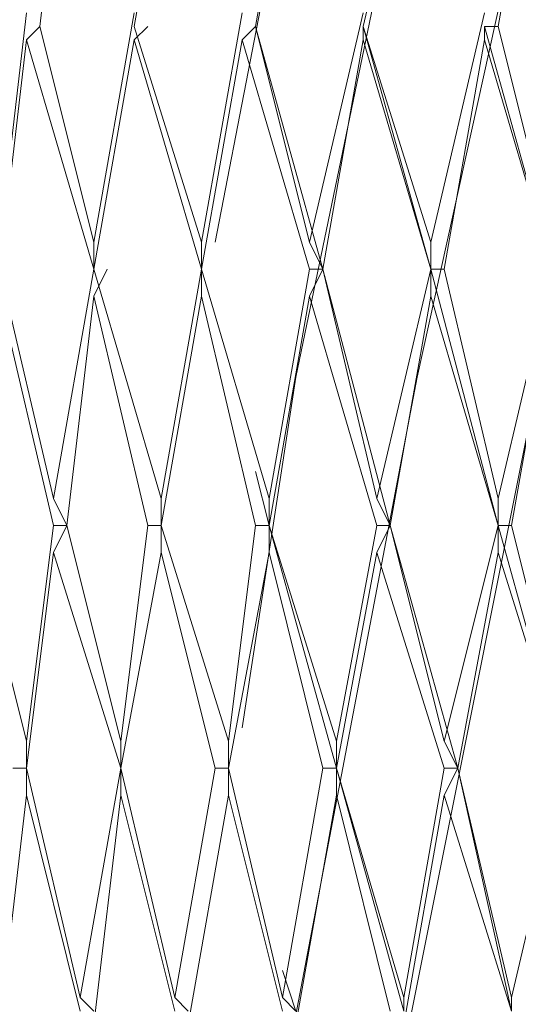
# Model space of a CAD drawing. Units: centimetres. Extents: x 2.2 to 19.8, y 9.6 to 22.5.
# Drawn here: x 18.9 to 18.9, y 14.8 to 14.9 of the extents above; entities that cross this region are included whole.
import ezdxf

# ---------------------------------------------------------------- set-up
doc = ezdxf.new("R2010")
doc.units = ezdxf.units.CM
doc.header["$MEASUREMENT"] = 0

# ---------------------------------------------------------------- blocks, each defined once
blk = doc.blocks.new('block 6336')
at = {"color": 7, "lineweight": 9, "true_color": 0xffffff}
blk.add_lwpolyline([(18.894769, 14.783869), (18.889947, 14.803156)], dxfattribs=at)
blk = doc.blocks.new('block 6417')
at = {"color": 7, "lineweight": 9, "true_color": 0xffffff}
blk.add_lwpolyline([(18.885126, 14.827265), (18.889947, 14.807978)], dxfattribs=at)
blk = doc.blocks.new('block 6418')
at = {"color": 7, "lineweight": 9, "true_color": 0xffffff}
blk.add_lwpolyline([(18.892359, 14.827265), (18.887536, 14.847758)], dxfattribs=at)
blk = doc.blocks.new('block 6506')
at = {"color": 7, "lineweight": 9, "true_color": 0xffffff}
blk.add_lwpolyline([(18.889947, 14.805567), (18.894769, 14.785074)], dxfattribs=at)
blk = doc.blocks.new('block 6507')
at = {"color": 7, "lineweight": 9, "true_color": 0xffffff}
blk.add_lwpolyline([(18.898386, 14.805567), (18.892359, 14.824855)], dxfattribs=at)
blk = doc.blocks.new('block 6536')
at = {"color": 7, "lineweight": 9, "true_color": 0xffffff}
blk.add_lwpolyline([(18.903208, 14.783869), (18.898386, 14.803156)], dxfattribs=at)
blk = doc.blocks.new('block 6615')
at = {"color": 7, "lineweight": 9, "true_color": 0xffffff}
blk.add_lwpolyline([(18.889947, 14.870662), (18.887536, 14.850169)], dxfattribs=at)
blk = doc.blocks.new('block 6616')
at = {"color": 7, "lineweight": 9, "true_color": 0xffffff}
blk.add_lwpolyline([(18.887536, 14.850169), (18.892359, 14.829676)], dxfattribs=at)
blk = doc.blocks.new('block 6617')
at = {"color": 7, "lineweight": 9, "true_color": 0xffffff}
blk.add_lwpolyline([(18.889947, 14.870662), (18.891153, 14.871867)], dxfattribs=at)
blk = doc.blocks.new('block 6618')
at = {"color": 7, "lineweight": 9, "true_color": 0xffffff}
blk.add_lwpolyline([(18.895974, 14.850169), (18.889947, 14.870662)], dxfattribs=at)
blk = doc.blocks.new('block 6659')
at = {"color": 7, "lineweight": 9, "true_color": 0xffffff}
blk.add_lwpolyline([(18.893564, 14.827265), (18.898386, 14.807978)], dxfattribs=at)
blk = doc.blocks.new('block 6660')
at = {"color": 7, "lineweight": 9, "true_color": 0xffffff}
blk.add_lwpolyline([(18.900796, 14.827265), (18.895974, 14.847758)], dxfattribs=at)
blk = doc.blocks.new('block 6773')
at = {"color": 7, "lineweight": 9, "true_color": 0xffffff}
blk.add_lwpolyline([(18.898386, 14.805567), (18.903208, 14.785074)], dxfattribs=at)
blk = doc.blocks.new('block 6774')
at = {"color": 7, "lineweight": 9, "true_color": 0xffffff}
blk.add_lwpolyline([(18.906824, 14.805567), (18.902001, 14.824855)], dxfattribs=at)
blk = doc.blocks.new('block 6824')
at = {"color": 7, "lineweight": 9, "true_color": 0xffffff}
blk.add_lwpolyline([(18.912851, 14.783869), (18.908029, 14.803156)], dxfattribs=at)
blk = doc.blocks.new('block 6826')
at = {"color": 7, "lineweight": 9, "true_color": 0xffffff}
blk.add_lwpolyline([(18.893564, 14.89236), (18.891153, 14.871867)], dxfattribs=at)
blk = doc.blocks.new('block 6827')
at = {"color": 7, "lineweight": 9, "true_color": 0xffffff}
blk.add_lwpolyline([(18.891153, 14.871867), (18.895974, 14.85258)], dxfattribs=at)
blk = doc.blocks.new('block 6834')
at = {"color": 7, "lineweight": 9, "true_color": 0xffffff}
blk.add_lwpolyline([(18.914056, 14.783869), (18.912851, 14.787485)], dxfattribs=at)
blk = doc.blocks.new('block 6864')
at = {"color": 7, "lineweight": 9, "true_color": 0xffffff}
blk.add_lwpolyline([(18.895974, 14.850169), (18.902001, 14.829676)], dxfattribs=at)
blk = doc.blocks.new('block 6865')
at = {"color": 7, "lineweight": 9, "true_color": 0xffffff}
blk.add_lwpolyline([(18.905618, 14.850169), (18.899591, 14.870662)], dxfattribs=at)
blk = doc.blocks.new('block 6965')
at = {"color": 7, "lineweight": 9, "true_color": 0xffffff}
blk.add_lwpolyline([(18.902001, 14.827265), (18.908029, 14.807978)], dxfattribs=at)
blk = doc.blocks.new('block 6966')
at = {"color": 7, "lineweight": 9, "true_color": 0xffffff}
blk.add_lwpolyline([(18.91044, 14.827265), (18.905618, 14.847758)], dxfattribs=at)
blk = doc.blocks.new('block 6982')
at = {"color": 7, "lineweight": 9, "true_color": 0xffffff}
blk.add_lwpolyline([(18.911646, 14.827265), (18.91044, 14.832087)], dxfattribs=at)
blk = doc.blocks.new('block 7012')
at = {"color": 7, "lineweight": 9, "true_color": 0xffffff}
blk.add_lwpolyline([(18.908029, 14.805567), (18.912851, 14.785074)], dxfattribs=at)
blk = doc.blocks.new('block 7013')
at = {"color": 7, "lineweight": 9, "true_color": 0xffffff}
blk.add_lwpolyline([(18.916468, 14.805567), (18.911646, 14.824855)], dxfattribs=at)
blk = doc.blocks.new('block 7021')
at = {"color": 7, "lineweight": 9, "true_color": 0xffffff}
blk.add_lwpolyline([(18.917673, 14.805567), (18.911646, 14.827265)], dxfattribs=at)
blk = doc.blocks.new('block 7087')
at = {"color": 7, "lineweight": 9, "true_color": 0xffffff}
blk.add_lwpolyline([(18.922495, 14.783869), (18.917673, 14.803156)], dxfattribs=at)
blk = doc.blocks.new('block 7104')
at = {"color": 7, "lineweight": 9, "true_color": 0xffffff}
blk.add_lwpolyline([(18.889947, 14.873073), (18.887536, 14.85258)], dxfattribs=at)
blk = doc.blocks.new('block 7136')
at = {"color": 7, "lineweight": 9, "true_color": 0xffffff}
blk.add_lwpolyline([(18.9237, 14.783869), (18.917673, 14.805567)], dxfattribs=at)
blk = doc.blocks.new('block 7191')
at = {"color": 7, "lineweight": 9, "true_color": 0xffffff}
blk.add_lwpolyline([(18.899591, 14.871867), (18.905618, 14.85258)], dxfattribs=at)
blk = doc.blocks.new('block 7225')
at = {"color": 7, "lineweight": 9, "true_color": 0xffffff}
blk.add_lwpolyline([(18.905618, 14.850169), (18.911646, 14.829676)], dxfattribs=at)
blk = doc.blocks.new('block 7226')
at = {"color": 7, "lineweight": 9, "true_color": 0xffffff}
blk.add_lwpolyline([(18.915263, 14.850169), (18.909235, 14.870662)], dxfattribs=at)
blk = doc.blocks.new('block 7232')
at = {"color": 7, "lineweight": 9, "true_color": 0xffffff}
blk.add_lwpolyline([(18.916468, 14.850169), (18.91044, 14.871867)], dxfattribs=at)
blk = doc.blocks.new('block 7243')
at = {"color": 7, "lineweight": 9, "true_color": 0xffffff}
blk.add_lwpolyline([(18.911646, 14.827265), (18.917673, 14.807978)], dxfattribs=at)
blk = doc.blocks.new('block 7244')
at = {"color": 7, "lineweight": 9, "true_color": 0xffffff}
blk.add_lwpolyline([(18.92129, 14.827265), (18.915263, 14.847758)], dxfattribs=at)
blk = doc.blocks.new('block 7300')
at = {"color": 7, "lineweight": 9, "true_color": 0xffffff}
blk.add_lwpolyline([(18.922495, 14.827265), (18.916468, 14.850169)], dxfattribs=at)
blk = doc.blocks.new('block 7321')
at = {"color": 7, "lineweight": 9, "true_color": 0xffffff}
blk.add_lwpolyline([(18.917673, 14.805567), (18.9237, 14.785074)], dxfattribs=at)
blk = doc.blocks.new('block 7322')
at = {"color": 7, "lineweight": 9, "true_color": 0xffffff}
blk.add_lwpolyline([(18.927317, 14.805567), (18.92129, 14.824855)], dxfattribs=at)
blk = doc.blocks.new('block 7331')
at = {"color": 7, "lineweight": 9, "true_color": 0xffffff}
blk.add_lwpolyline([(18.933344, 14.783869), (18.927317, 14.803156)], dxfattribs=at)
blk = doc.blocks.new('block 7339')
at = {"color": 7, "lineweight": 9, "true_color": 0xffffff}
blk.add_lwpolyline([(18.928522, 14.805567), (18.922495, 14.827265)], dxfattribs=at)
blk = doc.blocks.new('block 7355')
at = {"color": 7, "lineweight": 9, "true_color": 0xffffff}
blk.add_lwpolyline([(18.933344, 14.783869), (18.928522, 14.805567)], dxfattribs=at)
blk = doc.blocks.new('block 7410')
at = {"color": 7, "lineweight": 9, "true_color": 0xffffff}
blk.add_lwpolyline([(18.899591, 14.873073), (18.895974, 14.85258)], dxfattribs=at)
blk = doc.blocks.new('block 7411')
at = {"color": 7, "lineweight": 9, "true_color": 0xffffff}
blk.add_lwpolyline([(18.895974, 14.850169), (18.895974, 14.85258)], dxfattribs=at)
blk = doc.blocks.new('block 7412')
at = {"color": 7, "lineweight": 9, "true_color": 0xffffff}
blk.add_lwpolyline([(18.895974, 14.850169), (18.895974, 14.850169)], dxfattribs=at)
blk = doc.blocks.new('block 7413')
at = {"color": 7, "lineweight": 9, "true_color": 0xffffff}
blk.add_lwpolyline([(18.895974, 14.850169), (18.892359, 14.829676)], dxfattribs=at)
blk = doc.blocks.new('block 7414')
at = {"color": 7, "lineweight": 9, "true_color": 0xffffff}
blk.add_lwpolyline([(18.893564, 14.827265), (18.892359, 14.829676)], dxfattribs=at)
blk = doc.blocks.new('block 7415')
at = {"color": 7, "lineweight": 9, "true_color": 0xffffff}
blk.add_lwpolyline([(18.892359, 14.827265), (18.893564, 14.827265)], dxfattribs=at)
blk = doc.blocks.new('block 7416')
at = {"color": 7, "lineweight": 9, "true_color": 0xffffff}
blk.add_lwpolyline([(18.892359, 14.827265), (18.889947, 14.807978)], dxfattribs=at)
blk = doc.blocks.new('block 7417')
at = {"color": 7, "lineweight": 9, "true_color": 0xffffff}
blk.add_lwpolyline([(18.889947, 14.805567), (18.889947, 14.807978)], dxfattribs=at)
blk = doc.blocks.new('block 7418')
at = {"color": 7, "lineweight": 9, "true_color": 0xffffff}
blk.add_lwpolyline([(18.888742, 14.805567), (18.889947, 14.805567)], dxfattribs=at)
blk = doc.blocks.new('block 7454')
at = {"color": 7, "lineweight": 9, "true_color": 0xffffff}
blk.add_lwpolyline([(18.91044, 14.871867), (18.915263, 14.85258)], dxfattribs=at)
blk = doc.blocks.new('block 7481')
at = {"color": 7, "lineweight": 9, "true_color": 0xffffff}
blk.add_lwpolyline([(18.889947, 14.803156), (18.887536, 14.782664)], dxfattribs=at)
blk = doc.blocks.new('block 7482')
at = {"color": 7, "lineweight": 9, "true_color": 0xffffff}
blk.add_lwpolyline([(18.889947, 14.803156), (18.889947, 14.805567)], dxfattribs=at)
blk = doc.blocks.new('block 7483')
at = {"color": 7, "lineweight": 9, "true_color": 0xffffff}
blk.add_lwpolyline([(18.892359, 14.824855), (18.889947, 14.805567)], dxfattribs=at)
blk = doc.blocks.new('block 7484')
at = {"color": 7, "lineweight": 9, "true_color": 0xffffff}
blk.add_lwpolyline([(18.892359, 14.824855), (18.893564, 14.827265)], dxfattribs=at)
blk = doc.blocks.new('block 7485')
at = {"color": 7, "lineweight": 9, "true_color": 0xffffff}
blk.add_lwpolyline([(18.895974, 14.847758), (18.893564, 14.827265)], dxfattribs=at)
blk = doc.blocks.new('block 7486')
at = {"color": 7, "lineweight": 9, "true_color": 0xffffff}
blk.add_lwpolyline([(18.895974, 14.847758), (18.897181, 14.850169)], dxfattribs=at)
blk = doc.blocks.new('block 7487')
at = {"color": 7, "lineweight": 9, "true_color": 0xffffff}
blk.add_lwpolyline([(18.899591, 14.870662), (18.895974, 14.850169)], dxfattribs=at)
blk = doc.blocks.new('block 7488')
at = {"color": 7, "lineweight": 9, "true_color": 0xffffff}
blk.add_lwpolyline([(18.899591, 14.870662), (18.900796, 14.871867)], dxfattribs=at)
blk = doc.blocks.new('block 7489')
at = {"color": 7, "lineweight": 9, "true_color": 0xffffff}
blk.add_lwpolyline([(18.903208, 14.89236), (18.899591, 14.871867)], dxfattribs=at)
blk = doc.blocks.new('block 7560')
at = {"color": 7, "lineweight": 9, "true_color": 0xffffff}
blk.add_lwpolyline([(18.916468, 14.850169), (18.92129, 14.829676)], dxfattribs=at)
blk = doc.blocks.new('block 7561')
at = {"color": 7, "lineweight": 9, "true_color": 0xffffff}
blk.add_lwpolyline([(18.926111, 14.850169), (18.920083, 14.870662)], dxfattribs=at)
blk = doc.blocks.new('block 7570')
at = {"color": 7, "lineweight": 9, "true_color": 0xffffff}
blk.add_lwpolyline([(18.932138, 14.827265), (18.926111, 14.847758)], dxfattribs=at)
blk = doc.blocks.new('block 7571')
at = {"color": 7, "lineweight": 9, "true_color": 0xffffff}
blk.add_lwpolyline([(18.922495, 14.827265), (18.927317, 14.807978)], dxfattribs=at)
blk = doc.blocks.new('block 7572')
at = {"color": 7, "lineweight": 9, "true_color": 0xffffff}
blk.add_lwpolyline([(18.920083, 14.871867), (18.926111, 14.850169)], dxfattribs=at)
blk = doc.blocks.new('block 7575')
at = {"color": 7, "lineweight": 9, "true_color": 0xffffff}
blk.add_lwpolyline([(18.938165, 14.805567), (18.932138, 14.824855)], dxfattribs=at)
blk = doc.blocks.new('block 7576')
at = {"color": 7, "lineweight": 9, "true_color": 0xffffff}
blk.add_lwpolyline([(18.928522, 14.805567), (18.933344, 14.785074)], dxfattribs=at)
blk = doc.blocks.new('block 7582')
at = {"color": 7, "lineweight": 9, "true_color": 0xffffff}
blk.add_lwpolyline([(18.926111, 14.850169), (18.932138, 14.827265)], dxfattribs=at)
blk = doc.blocks.new('block 7584')
at = {"color": 7, "lineweight": 9, "true_color": 0xffffff}
blk.add_lwpolyline([(18.932138, 14.827265), (18.938165, 14.805567)], dxfattribs=at)
blk = doc.blocks.new('block 7734')
at = {"color": 7, "lineweight": 9, "true_color": 0xffffff}
blk.add_lwpolyline([(18.933344, 14.827265), (18.938165, 14.807978)], dxfattribs=at)
blk = doc.blocks.new('block 7737')
at = {"color": 7, "lineweight": 9, "true_color": 0xffffff}
blk.add_lwpolyline([(18.920083, 14.871867), (18.926111, 14.85258)], dxfattribs=at)
blk = doc.blocks.new('block 7739')
at = {"color": 7, "lineweight": 9, "true_color": 0xffffff}
blk.add_lwpolyline([(18.927317, 14.850169), (18.932138, 14.829676)], dxfattribs=at)
blk = doc.blocks.new('block 7740')
at = {"color": 7, "lineweight": 9, "true_color": 0xffffff}
blk.add_lwpolyline([(18.93696, 14.850169), (18.930933, 14.870662)], dxfattribs=at)
blk = doc.blocks.new('block 7755')
at = {"color": 7, "lineweight": 9, "true_color": 0xffffff}
blk.add_lwpolyline([(18.909235, 14.873073), (18.905618, 14.85258)], dxfattribs=at)
blk = doc.blocks.new('block 7756')
at = {"color": 7, "lineweight": 9, "true_color": 0xffffff}
blk.add_lwpolyline([(18.905618, 14.850169), (18.905618, 14.85258)], dxfattribs=at)
blk = doc.blocks.new('block 7757')
at = {"color": 7, "lineweight": 9, "true_color": 0xffffff}
blk.add_lwpolyline([(18.905618, 14.850169), (18.905618, 14.850169)], dxfattribs=at)
blk = doc.blocks.new('block 7758')
at = {"color": 7, "lineweight": 9, "true_color": 0xffffff}
blk.add_lwpolyline([(18.905618, 14.850169), (18.902001, 14.829676)], dxfattribs=at)
blk = doc.blocks.new('block 7759')
at = {"color": 7, "lineweight": 9, "true_color": 0xffffff}
blk.add_lwpolyline([(18.902001, 14.827265), (18.902001, 14.829676)], dxfattribs=at)
blk = doc.blocks.new('block 7760')
at = {"color": 7, "lineweight": 9, "true_color": 0xffffff}
blk.add_lwpolyline([(18.900796, 14.827265), (18.902001, 14.827265)], dxfattribs=at)
blk = doc.blocks.new('block 7761')
at = {"color": 7, "lineweight": 9, "true_color": 0xffffff}
blk.add_lwpolyline([(18.900796, 14.827265), (18.898386, 14.807978)], dxfattribs=at)
blk = doc.blocks.new('block 7762')
at = {"color": 7, "lineweight": 9, "true_color": 0xffffff}
blk.add_lwpolyline([(18.898386, 14.805567), (18.898386, 14.807978)], dxfattribs=at)
blk = doc.blocks.new('block 7763')
at = {"color": 7, "lineweight": 9, "true_color": 0xffffff}
blk.add_lwpolyline([(18.898386, 14.805567), (18.898386, 14.805567)], dxfattribs=at)
blk = doc.blocks.new('block 7764')
at = {"color": 7, "lineweight": 9, "true_color": 0xffffff}
blk.add_lwpolyline([(18.898386, 14.805567), (18.894769, 14.785074)], dxfattribs=at)
blk = doc.blocks.new('block 7765')
at = {"color": 7, "lineweight": 9, "true_color": 0xffffff}
blk.add_lwpolyline([(18.895974, 14.783869), (18.894769, 14.785074)], dxfattribs=at)
blk = doc.blocks.new('block 7792')
at = {"color": 7, "lineweight": 9, "true_color": 0xffffff}
blk.add_lwpolyline([(18.93696, 14.850169), (18.930933, 14.871867)], dxfattribs=at)
blk = doc.blocks.new('block 7801')
at = {"color": 7, "lineweight": 9, "true_color": 0xffffff}
blk.add_lwpolyline([(18.914056, 14.89236), (18.91044, 14.871867)], dxfattribs=at)
blk = doc.blocks.new('block 7807')
at = {"color": 7, "lineweight": 9, "true_color": 0xffffff}
blk.add_lwpolyline([(18.922495, 14.933346), (18.906824, 14.85258)], dxfattribs=at)
blk = doc.blocks.new('block 7822')
at = {"color": 7, "lineweight": 9, "true_color": 0xffffff}
blk.add_lwpolyline([(18.898386, 14.803156), (18.895974, 14.782664)], dxfattribs=at)
blk = doc.blocks.new('block 7823')
at = {"color": 7, "lineweight": 9, "true_color": 0xffffff}
blk.add_lwpolyline([(18.898386, 14.803156), (18.898386, 14.805567)], dxfattribs=at)
blk = doc.blocks.new('block 7824')
at = {"color": 7, "lineweight": 9, "true_color": 0xffffff}
blk.add_lwpolyline([(18.902001, 14.824855), (18.898386, 14.805567)], dxfattribs=at)
blk = doc.blocks.new('block 7825')
at = {"color": 7, "lineweight": 9, "true_color": 0xffffff}
blk.add_lwpolyline([(18.902001, 14.824855), (18.902001, 14.827265)], dxfattribs=at)
blk = doc.blocks.new('block 7826')
at = {"color": 7, "lineweight": 9, "true_color": 0xffffff}
blk.add_lwpolyline([(18.905618, 14.847758), (18.902001, 14.827265)], dxfattribs=at)
blk = doc.blocks.new('block 7827')
at = {"color": 7, "lineweight": 9, "true_color": 0xffffff}
blk.add_lwpolyline([(18.905618, 14.847758), (18.905618, 14.850169)], dxfattribs=at)
blk = doc.blocks.new('block 7828')
at = {"color": 7, "lineweight": 9, "true_color": 0xffffff}
blk.add_lwpolyline([(18.909235, 14.870662), (18.905618, 14.850169)], dxfattribs=at)
blk = doc.blocks.new('block 7829')
at = {"color": 7, "lineweight": 9, "true_color": 0xffffff}
blk.add_lwpolyline([(18.909235, 14.870662), (18.91044, 14.871867)], dxfattribs=at)
blk = doc.blocks.new('block 7830')
at = {"color": 7, "lineweight": 9, "true_color": 0xffffff}
blk.add_lwpolyline([(18.91044, 14.871867), (18.91044, 14.871867)], dxfattribs=at)
blk = doc.blocks.new('block 7961')
at = {"color": 7, "lineweight": 9, "true_color": 0xffffff}
blk.add_lwpolyline([(18.932138, 14.871867), (18.93696, 14.85258)], dxfattribs=at)
blk = doc.blocks.new('block 7993')
at = {"color": 7, "lineweight": 9, "true_color": 0xffffff}
blk.add_lwpolyline([(18.920083, 14.873073), (18.915263, 14.85258)], dxfattribs=at)
blk = doc.blocks.new('block 7994')
at = {"color": 7, "lineweight": 9, "true_color": 0xffffff}
blk.add_lwpolyline([(18.916468, 14.850169), (18.915263, 14.85258)], dxfattribs=at)
blk = doc.blocks.new('block 7995')
at = {"color": 7, "lineweight": 9, "true_color": 0xffffff}
blk.add_lwpolyline([(18.915263, 14.850169), (18.916468, 14.850169)], dxfattribs=at)
blk = doc.blocks.new('block 7996')
at = {"color": 7, "lineweight": 9, "true_color": 0xffffff}
blk.add_lwpolyline([(18.915263, 14.850169), (18.911646, 14.829676)], dxfattribs=at)
blk = doc.blocks.new('block 7997')
at = {"color": 7, "lineweight": 9, "true_color": 0xffffff}
blk.add_lwpolyline([(18.911646, 14.827265), (18.911646, 14.829676)], dxfattribs=at)
blk = doc.blocks.new('block 7998')
at = {"color": 7, "lineweight": 9, "true_color": 0xffffff}
blk.add_lwpolyline([(18.91044, 14.827265), (18.911646, 14.827265)], dxfattribs=at)
blk = doc.blocks.new('block 7999')
at = {"color": 7, "lineweight": 9, "true_color": 0xffffff}
blk.add_lwpolyline([(18.91044, 14.827265), (18.908029, 14.807978)], dxfattribs=at)
blk = doc.blocks.new('block 8000')
at = {"color": 7, "lineweight": 9, "true_color": 0xffffff}
blk.add_lwpolyline([(18.908029, 14.805567), (18.908029, 14.807978)], dxfattribs=at)
blk = doc.blocks.new('block 8001')
at = {"color": 7, "lineweight": 9, "true_color": 0xffffff}
blk.add_lwpolyline([(18.906824, 14.805567), (18.908029, 14.805567)], dxfattribs=at)
blk = doc.blocks.new('block 8002')
at = {"color": 7, "lineweight": 9, "true_color": 0xffffff}
blk.add_lwpolyline([(18.906824, 14.805567), (18.903208, 14.785074)], dxfattribs=at)
blk = doc.blocks.new('block 8003')
at = {"color": 7, "lineweight": 9, "true_color": 0xffffff}
blk.add_lwpolyline([(18.904413, 14.783869), (18.903208, 14.785074)], dxfattribs=at)
blk = doc.blocks.new('block 8041')
at = {"color": 7, "lineweight": 9, "true_color": 0xffffff}
blk.add_lwpolyline([(18.920083, 14.870662), (18.916468, 14.850169)], dxfattribs=at)
blk = doc.blocks.new('block 8042')
at = {"color": 7, "lineweight": 9, "true_color": 0xffffff}
blk.add_lwpolyline([(18.920083, 14.870662), (18.920083, 14.871867)], dxfattribs=at)
blk = doc.blocks.new('block 8043')
at = {"color": 7, "lineweight": 9, "true_color": 0xffffff}
blk.add_lwpolyline([(18.920083, 14.871867), (18.920083, 14.871867)], dxfattribs=at)
blk = doc.blocks.new('block 8044')
at = {"color": 7, "lineweight": 9, "true_color": 0xffffff}
blk.add_lwpolyline([(18.924905, 14.89236), (18.920083, 14.871867)], dxfattribs=at)
blk = doc.blocks.new('block 8050')
at = {"color": 7, "lineweight": 9, "true_color": 0xffffff}
blk.add_lwpolyline([(18.933344, 14.933346), (18.914056, 14.840526), (18.909235, 14.809184)], dxfattribs=at)
blk = doc.blocks.new('block 8065')
at = {"color": 7, "lineweight": 9, "true_color": 0xffffff}
blk.add_lwpolyline([(18.908029, 14.803156), (18.904413, 14.782664)], dxfattribs=at)
blk = doc.blocks.new('block 8066')
at = {"color": 7, "lineweight": 9, "true_color": 0xffffff}
blk.add_lwpolyline([(18.908029, 14.803156), (18.908029, 14.805567)], dxfattribs=at)
blk = doc.blocks.new('block 8067')
at = {"color": 7, "lineweight": 9, "true_color": 0xffffff}
blk.add_lwpolyline([(18.911646, 14.824855), (18.908029, 14.805567)], dxfattribs=at)
blk = doc.blocks.new('block 8068')
at = {"color": 7, "lineweight": 9, "true_color": 0xffffff}
blk.add_lwpolyline([(18.911646, 14.824855), (18.911646, 14.827265)], dxfattribs=at)
blk = doc.blocks.new('block 8069')
at = {"color": 7, "lineweight": 9, "true_color": 0xffffff}
blk.add_lwpolyline([(18.911646, 14.827265), (18.911646, 14.827265)], dxfattribs=at)
blk = doc.blocks.new('block 8070')
at = {"color": 7, "lineweight": 9, "true_color": 0xffffff}
blk.add_lwpolyline([(18.915263, 14.847758), (18.911646, 14.827265)], dxfattribs=at)
blk = doc.blocks.new('block 8071')
at = {"color": 7, "lineweight": 9, "true_color": 0xffffff}
blk.add_lwpolyline([(18.915263, 14.847758), (18.916468, 14.850169)], dxfattribs=at)
blk = doc.blocks.new('block 8072')
at = {"color": 7, "lineweight": 9, "true_color": 0xffffff}
blk.add_lwpolyline([(18.916468, 14.850169), (18.916468, 14.850169)], dxfattribs=at)
blk = doc.blocks.new('block 8204')
at = {"color": 7, "lineweight": 9, "true_color": 0xffffff}
blk.add_lwpolyline([(18.926111, 14.850169), (18.926111, 14.85258)], dxfattribs=at)
blk = doc.blocks.new('block 8205')
at = {"color": 7, "lineweight": 9, "true_color": 0xffffff}
blk.add_lwpolyline([(18.926111, 14.850169), (18.926111, 14.850169)], dxfattribs=at)
blk = doc.blocks.new('block 8206')
at = {"color": 7, "lineweight": 9, "true_color": 0xffffff}
blk.add_lwpolyline([(18.926111, 14.850169), (18.92129, 14.829676)], dxfattribs=at)
blk = doc.blocks.new('block 8207')
at = {"color": 7, "lineweight": 9, "true_color": 0xffffff}
blk.add_lwpolyline([(18.922495, 14.827265), (18.92129, 14.829676)], dxfattribs=at)
blk = doc.blocks.new('block 8208')
at = {"color": 7, "lineweight": 9, "true_color": 0xffffff}
blk.add_lwpolyline([(18.92129, 14.827265), (18.922495, 14.827265)], dxfattribs=at)
blk = doc.blocks.new('block 8209')
at = {"color": 7, "lineweight": 9, "true_color": 0xffffff}
blk.add_lwpolyline([(18.92129, 14.827265), (18.917673, 14.807978)], dxfattribs=at)
blk = doc.blocks.new('block 8210')
at = {"color": 7, "lineweight": 9, "true_color": 0xffffff}
blk.add_lwpolyline([(18.917673, 14.805567), (18.917673, 14.807978)], dxfattribs=at)
blk = doc.blocks.new('block 8211')
at = {"color": 7, "lineweight": 9, "true_color": 0xffffff}
blk.add_lwpolyline([(18.916468, 14.805567), (18.917673, 14.805567)], dxfattribs=at)
blk = doc.blocks.new('block 8212')
at = {"color": 7, "lineweight": 9, "true_color": 0xffffff}
blk.add_lwpolyline([(18.916468, 14.805567), (18.912851, 14.785074)], dxfattribs=at)
blk = doc.blocks.new('block 8213')
at = {"color": 7, "lineweight": 9, "true_color": 0xffffff}
blk.add_lwpolyline([(18.914056, 14.783869), (18.912851, 14.785074)], dxfattribs=at)
blk = doc.blocks.new('block 8243')
at = {"color": 7, "lineweight": 9, "true_color": 0xffffff}
blk.add_lwpolyline([(18.930933, 14.873073), (18.926111, 14.85258)], dxfattribs=at)
blk = doc.blocks.new('block 8253')
at = {"color": 7, "lineweight": 9, "true_color": 0xffffff}
blk.add_lwpolyline([(18.926111, 14.847758), (18.922495, 14.827265)], dxfattribs=at)
blk = doc.blocks.new('block 8254')
at = {"color": 7, "lineweight": 9, "true_color": 0xffffff}
blk.add_lwpolyline([(18.926111, 14.847758), (18.926111, 14.850169)], dxfattribs=at)
blk = doc.blocks.new('block 8255')
at = {"color": 7, "lineweight": 9, "true_color": 0xffffff}
blk.add_lwpolyline([(18.927317, 14.850169), (18.926111, 14.850169)], dxfattribs=at)
blk = doc.blocks.new('block 8256')
at = {"color": 7, "lineweight": 9, "true_color": 0xffffff}
blk.add_lwpolyline([(18.930933, 14.870662), (18.927317, 14.850169)], dxfattribs=at)
blk = doc.blocks.new('block 8257')
at = {"color": 7, "lineweight": 9, "true_color": 0xffffff}
blk.add_lwpolyline([(18.930933, 14.870662), (18.930933, 14.871867)], dxfattribs=at)
blk = doc.blocks.new('block 8258')
at = {"color": 7, "lineweight": 9, "true_color": 0xffffff}
blk.add_lwpolyline([(18.930933, 14.871867), (18.932138, 14.871867)], dxfattribs=at)
blk = doc.blocks.new('block 8259')
at = {"color": 7, "lineweight": 9, "true_color": 0xffffff}
blk.add_lwpolyline([(18.935755, 14.89236), (18.932138, 14.871867)], dxfattribs=at)
blk = doc.blocks.new('block 8265')
at = {"color": 7, "lineweight": 9, "true_color": 0xffffff}
blk.add_lwpolyline([(18.945399, 14.933346), (18.924905, 14.840526), (18.91044, 14.764582)], dxfattribs=at)
blk = doc.blocks.new('block 8281')
at = {"color": 7, "lineweight": 9, "true_color": 0xffffff}
blk.add_lwpolyline([(18.917673, 14.803156), (18.914056, 14.782664)], dxfattribs=at)
blk = doc.blocks.new('block 8282')
at = {"color": 7, "lineweight": 9, "true_color": 0xffffff}
blk.add_lwpolyline([(18.917673, 14.803156), (18.917673, 14.805567)], dxfattribs=at)
blk = doc.blocks.new('block 8283')
at = {"color": 7, "lineweight": 9, "true_color": 0xffffff}
blk.add_lwpolyline([(18.917673, 14.805567), (18.917673, 14.805567)], dxfattribs=at)
blk = doc.blocks.new('block 8284')
at = {"color": 7, "lineweight": 9, "true_color": 0xffffff}
blk.add_lwpolyline([(18.92129, 14.824855), (18.917673, 14.805567)], dxfattribs=at)
blk = doc.blocks.new('block 8285')
at = {"color": 7, "lineweight": 9, "true_color": 0xffffff}
blk.add_lwpolyline([(18.92129, 14.824855), (18.922495, 14.827265)], dxfattribs=at)
blk = doc.blocks.new('block 8286')
at = {"color": 7, "lineweight": 9, "true_color": 0xffffff}
blk.add_lwpolyline([(18.922495, 14.827265), (18.922495, 14.827265)], dxfattribs=at)
blk = doc.blocks.new('block 8404')
at = {"color": 7, "lineweight": 9, "true_color": 0xffffff}
blk.add_lwpolyline([(18.932138, 14.827265), (18.932138, 14.829676)], dxfattribs=at)
blk = doc.blocks.new('block 8405')
at = {"color": 7, "lineweight": 9, "true_color": 0xffffff}
blk.add_lwpolyline([(18.932138, 14.827265), (18.932138, 14.827265)], dxfattribs=at)
blk = doc.blocks.new('block 8406')
at = {"color": 7, "lineweight": 9, "true_color": 0xffffff}
blk.add_lwpolyline([(18.932138, 14.827265), (18.927317, 14.807978)], dxfattribs=at)
blk = doc.blocks.new('block 8407')
at = {"color": 7, "lineweight": 9, "true_color": 0xffffff}
blk.add_lwpolyline([(18.928522, 14.805567), (18.927317, 14.807978)], dxfattribs=at)
blk = doc.blocks.new('block 8408')
at = {"color": 7, "lineweight": 9, "true_color": 0xffffff}
blk.add_lwpolyline([(18.927317, 14.805567), (18.928522, 14.805567)], dxfattribs=at)
blk = doc.blocks.new('block 8409')
at = {"color": 7, "lineweight": 9, "true_color": 0xffffff}
blk.add_lwpolyline([(18.927317, 14.805567), (18.9237, 14.785074)], dxfattribs=at)
blk = doc.blocks.new('block 8410')
at = {"color": 7, "lineweight": 9, "true_color": 0xffffff}
blk.add_lwpolyline([(18.9237, 14.783869), (18.9237, 14.785074)], dxfattribs=at)
blk = doc.blocks.new('block 8443')
at = {"color": 7, "lineweight": 9, "true_color": 0xffffff}
blk.add_lwpolyline([(18.93696, 14.850169), (18.932138, 14.829676)], dxfattribs=at)
blk = doc.blocks.new('block 8448')
at = {"color": 7, "lineweight": 9, "true_color": 0xffffff}
blk.add_lwpolyline([(18.932138, 14.824855), (18.928522, 14.805567)], dxfattribs=at)
blk = doc.blocks.new('block 8449')
at = {"color": 7, "lineweight": 9, "true_color": 0xffffff}
blk.add_lwpolyline([(18.932138, 14.824855), (18.932138, 14.827265)], dxfattribs=at)
blk = doc.blocks.new('block 8450')
at = {"color": 7, "lineweight": 9, "true_color": 0xffffff}
blk.add_lwpolyline([(18.933344, 14.827265), (18.932138, 14.827265)], dxfattribs=at)
blk = doc.blocks.new('block 8451')
at = {"color": 7, "lineweight": 9, "true_color": 0xffffff}
blk.add_lwpolyline([(18.93696, 14.847758), (18.933344, 14.827265)], dxfattribs=at)
blk = doc.blocks.new('block 8463')
at = {"color": 7, "lineweight": 9, "true_color": 0xffffff}
blk.add_lwpolyline([(18.957454, 14.933346), (18.935755, 14.840526), (18.916468, 14.744089), (18.912851, 14.722391)], dxfattribs=at)
blk = doc.blocks.new('block 8481')
at = {"color": 7, "lineweight": 9, "true_color": 0xffffff}
blk.add_lwpolyline([(18.927317, 14.803156), (18.9237, 14.782664)], dxfattribs=at)
blk = doc.blocks.new('block 8482')
at = {"color": 7, "lineweight": 9, "true_color": 0xffffff}
blk.add_lwpolyline([(18.927317, 14.803156), (18.928522, 14.805567)], dxfattribs=at)
blk = doc.blocks.new('block 8483')
at = {"color": 7, "lineweight": 9, "true_color": 0xffffff}
blk.add_lwpolyline([(18.928522, 14.805567), (18.928522, 14.805567)], dxfattribs=at)
blk = doc.blocks.new('block 8588')
at = {"color": 7, "lineweight": 9, "true_color": 0xffffff}
blk.add_lwpolyline([(18.938165, 14.805567), (18.933344, 14.785074)], dxfattribs=at)
blk = doc.blocks.new('block 8589')
at = {"color": 7, "lineweight": 9, "true_color": 0xffffff}
blk.add_lwpolyline([(18.933344, 14.783869), (18.933344, 14.785074)], dxfattribs=at)

msp = doc.modelspace()

# ---------------------------------------------------------------- block references
for name in ['block 7807', 'block 8050', 'block 8265', 'block 8463', 'block 6826', 'block 7489', 'block 7801', 'block 8044', 'block 8259', 'block 7104', 'block 7410', 'block 7755', 'block 7993', 'block 8243', 'block 6617', 'block 6827', 'block 7191', 'block 7488', 'block 7829', 'block 7232', 'block 7454', 'block 7830', 'block 7572', 'block 7737', 'block 8042', 'block 8043', 'block 7792', 'block 8257', 'block 8258', 'block 7961', 'block 6615', 'block 6618', 'block 7487', 'block 6865', 'block 7828', 'block 7226', 'block 8041', 'block 7561', 'block 8256', 'block 7740', 'block 7411', 'block 7756', 'block 7994', 'block 8204', 'block 6616', 'block 7413', 'block 6864', 'block 7412', 'block 7486', 'block 7758', 'block 7225', 'block 7757', 'block 7827', 'block 7996', 'block 7995', 'block 8071', 'block 7300', 'block 7560', 'block 8072', 'block 8206', 'block 7582', 'block 8205', 'block 8254', 'block 8255', 'block 7739', 'block 8443', 'block 6418', 'block 7485', 'block 6660', 'block 7826', 'block 6966', 'block 8070', 'block 7244', 'block 8253', 'block 7570', 'block 8451', 'block 6982', 'block 7414', 'block 7759', 'block 7997', 'block 8207', 'block 8404', 'block 6417', 'block 7416', 'block 7415', 'block 7484', 'block 6659', 'block 7761', 'block 7760', 'block 6965', 'block 7825', 'block 7999', 'block 7998', 'block 7021', 'block 7243', 'block 8068', 'block 8069', 'block 8209', 'block 8208', 'block 8285', 'block 7339', 'block 7571', 'block 8286', 'block 8406', 'block 7584', 'block 8405', 'block 8449', 'block 8450', 'block 7734', 'block 7483', 'block 6507', 'block 7824', 'block 6774', 'block 8067', 'block 7013', 'block 8284', 'block 7322', 'block 8448', 'block 7575', 'block 7417', 'block 7762', 'block 8000', 'block 8210', 'block 8407', 'block 7418', 'block 6506', 'block 7482', 'block 7764', 'block 6773', 'block 7763', 'block 7823', 'block 8002', 'block 8001', 'block 7012', 'block 8066', 'block 8212', 'block 8211', 'block 7136', 'block 7321', 'block 8282', 'block 8283', 'block 8409', 'block 8408', 'block 8482', 'block 7355', 'block 7576', 'block 8483', 'block 8588', 'block 7481', 'block 6336', 'block 7822', 'block 6536', 'block 8065', 'block 6824', 'block 8281', 'block 7087', 'block 8481', 'block 7331', 'block 6834', 'block 7765', 'block 8003', 'block 8213', 'block 8410', 'block 8589']:
    msp.add_blockref(name, (0, 0))

doc.saveas('drawing.dxf')
